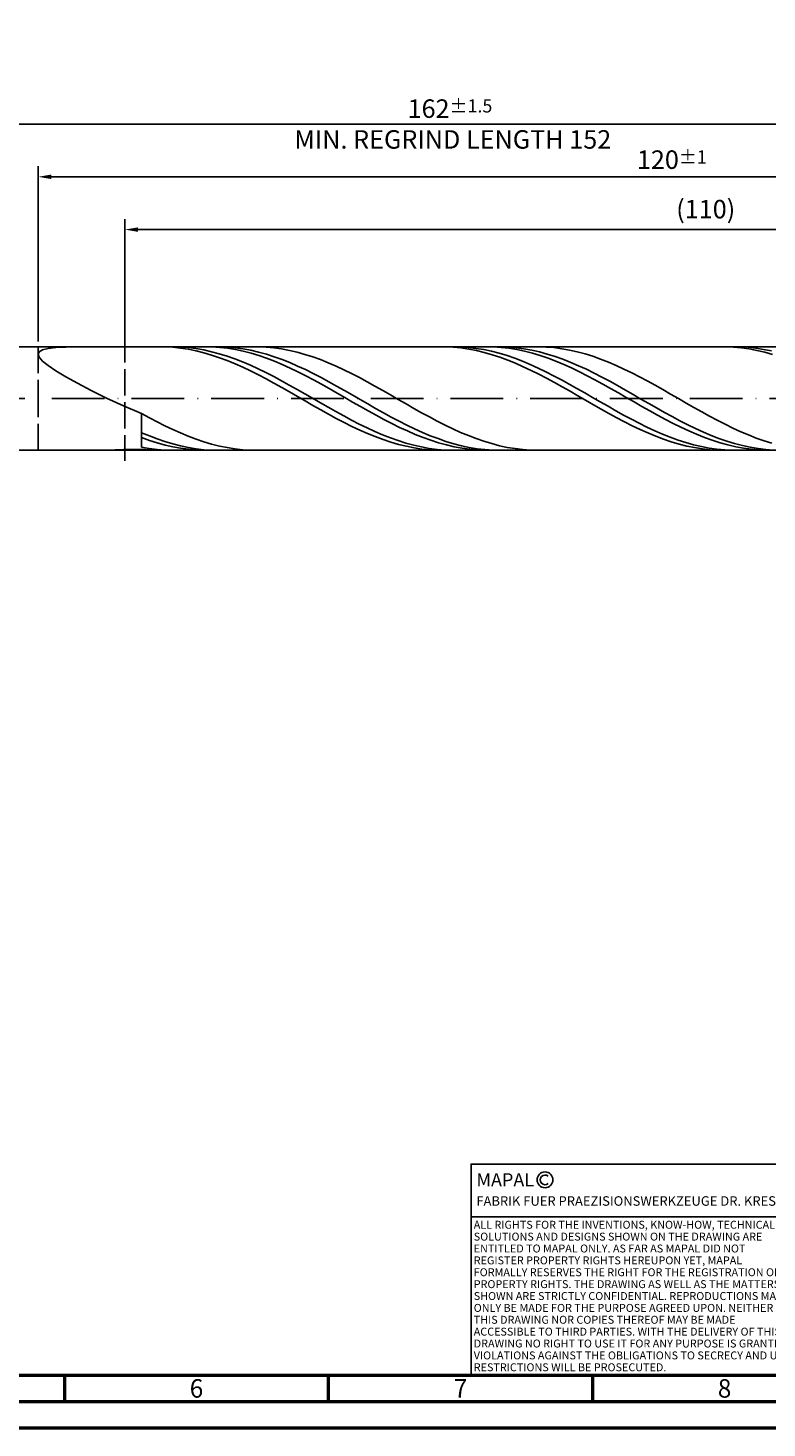
# Model space of a CAD drawing. Units: millimetres. Extents: x -158 to 436, y -196 to 225.
# Drawn here: x 82 to 222, y -195 to 70 of the extents above; entities that cross this region are included whole.
import ezdxf
from ezdxf.enums import TextEntityAlignment as Align

# ---------------------------------------------------------------- set-up
doc = ezdxf.new("R2010")
doc.units = ezdxf.units.MM
doc.linetypes.add('GEN3', pattern=[6.25, 5, -1.25])
doc.linetypes.add('GEN7', pattern=[15, 10, -2.5, 0, -2.5])
doc.layers.get('0').update_dxf_attribs({"linetype": 'CONTINUOUS'})
doc.layers.get('DEFPOINTS').update_dxf_attribs({"linetype": 'CONTINUOUS'})
for name, color, linetype in [('AM_0', 7, 'CONTINUOUS'), ('AM_3', 6, 'GEN3'), ('AM_4', 3, 'CONTINUOUS'), ('AM_5', 3, 'CONTINUOUS'), ('AM_6', 2, 'CONTINUOUS'), ('AM_7', 4, 'GEN7')]:
    doc.layers.add(name, color=color, linetype=linetype)
doc.layers.add('AM_BOR', color=7, linetype='CONTINUOUS', lineweight=50)
doc.styles.get("Standard").update_dxf_attribs({"font": 'ISOCP.SHX'})
doc.dimstyles.get("Standard").update_dxf_attribs({"dimtxt": 3.5, "dimasz": 2.5, "dimexe": 2, "dimexo": 1, "dimgap": 1.5, "dimtad": 1, "dimdsep": 46, "dimtxsty": 'STANDARD', "dimcen": -2, "dimclrt": 2, "dimazin": 2, "dimtp": 0.1, "dimtm": 0.1, "dimtfac": 1, "dimtmove": 0, "dimatfit": 3, "dimfxl": 1, "dimarcsym": 0})

# ---------------------------------------------------------------- blocks, each defined once
blk = doc.blocks.new('A2')
at = {"layer": 'AM_BOR', "color": 1}
for p, q in [((247, 10), (247, 5)), ((297, 5), (297, 10)), ((347, 10), (347, 5))]:
    blk.add_line(p, q, dxfattribs=at)
for points in [[(0, 0), (594, 0), (594, 420), (0, 420)], [(10, 410), (10, 10), (584, 10), (584, 410)]]:
    blk.add_lwpolyline(points, close=True, dxfattribs=at)
at = {"layer": 'AM_BOR', "color": 7}
blk.add_lwpolyline([(5, 5), (589, 5), (589, 415), (5, 415)], close=True, dxfattribs=at)
at = {"layer": 'AM_BOR', "color": 2, "width": 0.964286}
for s, p in [('6', (272, 7.5)), ('7', (322, 7.5)), ('8', (372, 7.5))]:
    blk.add_text(s, height=3.5, dxfattribs=at).set_placement(p, align=Align.MIDDLE_CENTER)
blk = doc.blocks.new('*U11')
at = {"layer": 'AM_0', "linetype": 'Continuous'}
blk.add_line((0, 30), (-70, 30), dxfattribs=at)
at = {"layer": 'AM_0'}
blk.add_lwpolyline([(-70, 0), (0, 0), (0, 40), (-70, 40)], close=True, dxfattribs=at)
at = {"layer": 'AM_4', "linetype": 'Continuous'}
blk.add_circle((-56, 37), 1.5, dxfattribs=at)
blk.add_arc((-56, 37), 0.915, 48.0077, 311.9923, dxfattribs=at)
at = {"layer": 'AM_6', "linetype": 'Continuous'}
for s, height, p in [('MAPAL', 2.5, (-69, 35.75)), ('FABRIK FUER PRAEZISIONSWERKZEUGE DR. KRESS KG', 1.8, (-69, 32.1))]:
    blk.add_text(s, height=height, dxfattribs=at).set_placement(p)
at = {"layer": 'AM_6', "color": 2, "linetype": 'Continuous'}
for s, p in [('ALL RIGHTS FOR THE INVENTIONS, KNOW-HOW, TECHNICAL ', (-69.5, 27.75)), ('SOLUTIONS AND DESIGNS SHOWN ON THE DRAWING ARE ', (-69.5, 25.5)), ('ENTITLED TO MAPAL ONLY. AS FAR AS MAPAL DID NOT ', (-69.5, 23.25)), ('REGISTER PROPERTY RIGHTS HEREUPON YET, MAPAL ', (-69.5, 21)), ('FORMALLY RESERVES THE RIGHT FOR THE REGISTRATION OF ', (-69.5, 18.75)), ('PROPERTY RIGHTS. THE DRAWING AS WELL AS THE MATTERS ', (-69.5, 16.5)), ('SHOWN ARE STRICTLY CONFIDENTIAL. REPRODUCTIONS MAY ', (-69.5, 14.25)), ('ONLY BE MADE FOR THE PURPOSE AGREED UPON. NEITHER ', (-69.5, 12)), ('THIS DRAWING NOR COPIES THEREOF MAY BE MADE ', (-69.5, 9.75)), ('ACCESSIBLE TO THIRD PARTIES. WITH THE DELIVERY OF THIS ', (-69.5, 7.5)), ('DRAWING NO RIGHT TO USE IT FOR ANY PURPOSE IS GRANTED. ', (-69.5, 5.25)), ('VIOLATIONS AGAINST THE OBLIGATIONS TO SECRECY AND USE ', (-69.5, 3)), ('RESTRICTIONS WILL BE PROSECUTED.', (-69.5, 0.75))]:
    blk.add_text(s, height=1.5, dxfattribs=at).set_placement(p)
blk = doc.blocks.new('MAPAL_FRAME-Model')
for name, p in [('A2', (0, 0)), ('*U11', (394, 10))]:
    blk.add_blockref(name, p)
blk = doc.blocks.new('*D47')
at = {"layer": 'AM_5', "color": 0, "lineweight": -2}
for p, q in [((84, 10.8), (84, 44)), ((324, 1), (324, 44)), ((321.5, 42), (86.5, 42))]:
    blk.add_line(p, q, dxfattribs=at)
at = {"layer": 'AM_5', "color": 0}
for points in [[(86.5, 42.42), (86.5, 41.58), (84, 42)], [(321.5, 41.58), (321.5, 42.42), (324, 42)]]:
    blk.add_solid(points, dxfattribs=at)
at = {"layer": 'DEFPOINTS', "color": 0}
for p in [(84, 42), (84, 9.8), (324, 0)]:
    blk.add_point(p, dxfattribs=at)
at = {"layer": 'AM_5', "color": 2, "insert": (204, 45.25), "char_height": 3.5, "attachment_point": 5}
blk.add_mtext('120{}{\\H0.71x;\\C3;%%p1}', dxfattribs=at)
blk = doc.blocks.new('*D49')
at = {"layer": 'AM_5', "color": 0, "lineweight": -2}
for p, q in [((0, 7), (0, 54)), ((324, 1), (324, 54)), ((321.5, 52), (2.5, 52))]:
    blk.add_line(p, q, dxfattribs=at)
at = {"layer": 'AM_5', "color": 0}
for points in [[(2.5, 52.42), (2.5, 51.58), (0, 52)], [(321.5, 51.58), (321.5, 52.42), (324, 52)]]:
    blk.add_solid(points, dxfattribs=at)
at = {"layer": 'DEFPOINTS', "color": 0}
for p in [(0, 52), (0, 6), (324, 0)]:
    blk.add_point(p, dxfattribs=at)
at = {"layer": 'AM_5', "color": 2, "insert": (162, 52), "char_height": 3.5, "attachment_point": 5}
blk.add_mtext('162{}{\\H0.71x;\\C3%%p1.5}\\P MIN. REGRIND LENGTH 152', dxfattribs=at)
blk = doc.blocks.new('*D50')
at = {"layer": 'AM_5', "color": 0, "lineweight": -2}
for p, q in [((100.43, 10.8), (100.43, 34)), ((317.93, 32), (102.93, 32)), ((320.43, 10.8), (320.43, 34))]:
    blk.add_line(p, q, dxfattribs=at)
at = {"layer": 'AM_5', "color": 0}
for points in [[(102.93, 32.42), (102.93, 31.58), (100.43, 32)], [(317.93, 31.58), (317.93, 32.42), (320.43, 32)]]:
    blk.add_solid(points, dxfattribs=at)
at = {"layer": 'DEFPOINTS', "color": 0}
for p in [(100.43, 32), (100.43, 9.8), (320.43, 9.8)]:
    blk.add_point(p, dxfattribs=at)
at = {"layer": 'AM_5', "color": 2, "insert": (210.43, 35.42), "char_height": 3.5, "attachment_point": 5}
blk.add_mtext('(110)', dxfattribs=at)

msp = doc.modelspace()

# ---------------------------------------------------------------- linework, layer by layer
at = {"layer": 'AM_0'}
for p, q in [((80.2, 9.8), (320.4331, 9.8)), ((84, 8.4048), (84.2144, 8.8682)), ((84, 8.4048), (84.2144, 7.8195)), ((84.2144, 8.8682), (84.8551, 9.2213)), ((84.8551, 9.2213), (85.9154, 9.4774)), ((85.9154, 9.4774), (87.3838, 9.6499)), ((87.3838, 9.6499), (89.2445, 9.752)), ((89.2445, 9.752), (91.4777, 9.7961)), ((108.0252, 9.7864), (106.5501, 9.7943)), ((109.4893, 9.7999), (108.017, 9.7677)), ((109.5002, 9.7046), (108.0252, 9.7864)), ((110.9617, 9.7584), (109.4893, 9.7999)), ((110.9753, 9.5496), (109.5002, 9.7046)), ((112.434, 9.6435), (110.9617, 9.7584)), ((112.4503, 9.3226), (110.9753, 9.5496)), ((113.9063, 9.4561), (112.434, 9.6435)), ((113.9254, 9.0252), (112.4503, 9.3226)), ((115.3787, 9.1976), (113.9063, 9.4561)), ((115.4004, 8.6596), (113.9254, 9.0252)), ((116.851, 8.87), (115.3787, 9.1976)), ((116.8755, 8.2288), (115.4004, 8.6596)), ((116.9232, 9.7771), (115.4429, 9.7983)), ((118.3233, 8.4757), (116.851, 8.87)), ((118.3506, 7.7358), (116.8755, 8.2288)), ((118.3757, 9.7979), (116.8981, 9.7786)), ((118.4036, 9.6816), (116.9232, 9.7771)), ((119.7957, 8.0176), (118.3233, 8.4757)), ((119.8532, 9.7429), (118.3757, 9.7979)), ((119.884, 9.5124), (118.4036, 9.6816)), ((121.268, 7.4993), (119.7957, 8.0176)), ((121.3308, 9.6142), (119.8532, 9.7429)), ((121.3643, 9.271), (119.884, 9.5124)), ((122.8084, 9.4127), (121.3308, 9.6142)), ((122.8447, 8.9591), (121.3643, 9.271)), ((124.2859, 9.1399), (122.8084, 9.4127)), ((124.3251, 8.5791), (122.8447, 8.9591)), ((125.6998, 9.7967), (124.2265, 9.7819)), ((125.7635, 8.7979), (124.2859, 9.1399)), ((125.8054, 8.1339), (124.3251, 8.5791)), ((127.1731, 9.7377), (125.6998, 9.7967)), ((127.2411, 8.3892), (125.7635, 8.7979)), ((127.2858, 7.6269), (125.8054, 8.1339)), ((128.6464, 9.6055), (127.1731, 9.7377)), ((128.7186, 7.9171), (127.2411, 8.3892)), ((130.1197, 9.4009), (128.6464, 9.6055)), ((131.5931, 9.1255), (130.1197, 9.4009)), ((133.0664, 8.7814), (131.5931, 9.1255)), ((134.5397, 8.3712), (133.0664, 8.7814)), ((136.013, 7.898), (134.5397, 8.3712)), ((161.1271, 9.7923), (159.6521, 9.789)), ((162.6022, 9.7218), (161.1271, 9.7923)), ((163.9656, 9.7737), (162.4933, 9.7991)), ((164.0773, 9.5778), (162.6022, 9.7218)), ((165.438, 9.6748), (163.9656, 9.7737)), ((165.5523, 9.3616), (164.0773, 9.5778)), ((166.9103, 9.5032), (165.438, 9.6748)), ((167.0274, 9.0747), (165.5523, 9.3616)), ((168.3826, 9.2601), (166.9103, 9.5032)), ((168.5024, 8.7194), (167.0274, 9.0747)), ((169.855, 8.9474), (168.3826, 9.2601)), ((169.9775, 8.2982), (168.5024, 8.7194)), ((170.2162, 9.7783), (168.7359, 9.7979)), ((171.3273, 8.5674), (169.855, 8.9474)), ((171.4525, 7.8144), (169.9775, 8.2982)), ((171.5681, 9.7992), (170.0905, 9.7732)), ((171.6966, 9.6845), (170.2162, 9.7783)), ((172.7996, 8.123), (171.3273, 8.5674)), ((173.0456, 9.7509), (171.5681, 9.7992)), ((173.177, 9.517), (171.6966, 9.6845)), ((174.272, 7.6175), (172.7996, 8.123)), ((174.5232, 9.6288), (173.0456, 9.7509)), ((174.6573, 9.2771), (173.177, 9.517)), ((176.0008, 9.4338), (174.5232, 9.6288)), ((176.1377, 8.9668), (174.6573, 9.2771)), ((177.4783, 9.1674), (176.0008, 9.4338)), ((177.618, 8.5883), (176.1377, 8.9668)), ((178.7392, 9.7996), (177.2659, 9.7705)), ((178.9559, 8.8315), (177.4783, 9.1674)), ((179.0984, 8.1445), (177.618, 8.5883)), ((180.2126, 9.7549), (178.7392, 9.7996)), ((180.4335, 8.4287), (178.9559, 8.8315)), ((180.5788, 7.6388), (179.0984, 8.1445)), ((181.6859, 9.6369), (180.2126, 9.7549)), ((181.911, 7.9622), (180.4335, 8.4287)), ((183.1592, 9.4462), (181.6859, 9.6369)), ((183.3886, 7.4353), (181.911, 7.9622)), ((184.6325, 9.1844), (183.1592, 9.4462)), ((186.1058, 8.8535), (184.6325, 9.1844)), ((187.5792, 8.4559), (186.1058, 8.8535)), ((189.0525, 7.9947), (187.5792, 8.4559)), ((190.5258, 7.4733), (189.0525, 7.9947)), ((214.2291, 9.7966), (212.7541, 9.782)), ((215.7042, 9.7372), (214.2291, 9.7966)), ((216.9696, 9.7856), (215.4973, 9.7948)), ((217.1792, 9.6043), (215.7042, 9.7372)), ((218.4419, 9.7027), (216.9696, 9.7856)), ((218.6543, 9.399), (217.1792, 9.6043)), ((219.9143, 9.5468), (218.4419, 9.7027)), ((220.1293, 9.1227), (218.6543, 9.399)), ((221.3866, 9.3192), (219.9143, 9.5468)), ((221.6044, 8.7776), (220.1293, 9.1227)), ((222.8589, 9.0215), (221.3866, 9.3192)), ((223.0795, 8.3662), (221.6044, 8.7776)), ((84.2144, 7.8195), (84.8551, 7.1028)), ((84.8551, 7.1028), (85.9154, 6.2487)), ((85.9154, 6.2487), (87.3838, 5.2562)), ((119.8256, 7.1844), (118.3506, 7.7358)), ((121.3007, 6.5788), (119.8256, 7.1844)), ((122.7403, 6.9245), (121.268, 7.4993)), ((122.7757, 5.9236), (121.3007, 6.5788)), ((124.2127, 6.2977), (122.7403, 6.9245)), ((124.2508, 5.2236), (122.7757, 5.9236)), ((125.685, 5.6236), (124.2127, 6.2977)), ((127.1573, 4.9071), (125.685, 5.6236)), ((128.7661, 7.0619), (127.2858, 7.6269)), ((130.1962, 7.3849), (128.7186, 7.9171)), ((130.2465, 6.4432), (128.7661, 7.0619)), ((131.6738, 6.7969), (130.1962, 7.3849)), ((131.7269, 5.7756), (130.2465, 6.4432)), ((133.1513, 6.1574), (131.6738, 6.7969)), ((133.2072, 5.064), (131.7269, 5.7756)), ((134.6289, 5.4712), (133.1513, 6.1574)), ((136.1065, 4.7437), (134.6289, 5.4712)), ((137.4863, 7.3653), (136.013, 7.898)), ((138.9596, 6.7771), (137.4863, 7.3653)), ((140.433, 6.138), (138.9596, 6.7771)), ((141.9063, 5.4526), (140.433, 6.138)), ((143.3796, 4.7261), (141.9063, 5.4526)), ((172.9276, 7.2716), (171.4525, 7.8144)), ((174.4026, 6.674), (172.9276, 7.2716)), ((175.7443, 7.0547), (174.272, 7.6175)), ((175.8777, 6.026), (174.4026, 6.674)), ((177.2166, 6.4389), (175.7443, 7.0547)), ((177.3528, 5.3325), (175.8777, 6.026)), ((178.6889, 5.7747), (177.2166, 6.4389)), ((178.8278, 4.5987), (177.3528, 5.3325)), ((180.1613, 5.067), (178.6889, 5.7747)), ((182.0591, 7.075), (180.5788, 7.6388)), ((183.5395, 6.4574), (182.0591, 7.075)), ((184.8662, 6.8521), (183.3886, 7.4353)), ((185.0198, 5.7908), (183.5395, 6.4574)), ((186.3437, 6.2171), (184.8662, 6.8521)), ((186.5002, 5.0802), (185.0198, 5.7908)), ((187.8213, 5.5349), (186.3437, 6.2171)), ((189.2989, 4.8109), (187.8213, 5.5349)), ((191.9991, 6.8955), (190.5258, 7.4733)), ((193.4724, 6.2659), (191.9991, 6.8955)), ((194.9457, 5.5891), (193.4724, 6.2659)), ((196.4191, 4.8702), (194.9457, 5.5891)), ((87.3838, 5.2562), (89.2445, 4.13)), ((89.2445, 4.13), (91.4777, 2.8815)), ((91.4777, 2.8815), (94.0592, 1.5298)), ((125.7258, 4.4843), (124.2508, 5.2236)), ((127.2009, 3.7111), (125.7258, 4.4843)), ((128.6296, 4.1538), (127.1573, 4.9071)), ((128.6759, 2.9099), (127.2009, 3.7111)), ((130.102, 3.3692), (128.6296, 4.1538)), ((130.151, 2.0867), (128.6759, 2.9099)), ((131.5743, 2.5593), (130.102, 3.3692)), ((134.6876, 4.314), (133.2072, 5.064)), ((136.1679, 3.5311), (134.6876, 4.314)), ((137.584, 3.9802), (136.1065, 4.7437)), ((137.6483, 2.7214), (136.1679, 3.5311)), ((139.0616, 3.1866), (137.584, 3.9802)), ((139.1287, 1.891), (137.6483, 2.7214)), ((140.5392, 2.3688), (139.0616, 3.1866)), ((144.8529, 3.9641), (143.3796, 4.7261)), ((146.3262, 3.1722), (144.8529, 3.9641)), ((147.7996, 2.3565), (146.3262, 3.1722)), ((180.3029, 3.8303), (178.8278, 4.5987)), ((181.6336, 4.3213), (180.1613, 5.067)), ((181.7779, 3.033), (180.3029, 3.8303)), ((183.1059, 3.543), (181.6336, 4.3213)), ((183.253, 2.2127), (181.7779, 3.033)), ((184.5783, 2.7382), (183.1059, 3.543)), ((186.0506, 1.9127), (184.5783, 2.7382)), ((187.9806, 4.3309), (186.5002, 5.0802)), ((189.4609, 3.5487), (187.9806, 4.3309)), ((190.7764, 4.0504), (189.2989, 4.8109)), ((190.9413, 2.7396), (189.4609, 3.5487)), ((192.254, 3.2592), (190.7764, 4.0504)), ((192.4216, 1.9096), (190.9413, 2.7396)), ((193.7316, 2.4434), (192.254, 3.2592)), ((197.8924, 4.1147), (196.4191, 4.8702)), ((199.3657, 3.3281), (197.8924, 4.1147)), ((200.839, 2.5166), (199.3657, 3.3281)), ((94.0592, 1.5298), (96.9614, 0.1011)), ((96.9614, 0.1011), (100.1531, -1.3711)), ((131.626, 1.2478), (130.151, 2.0867)), ((133.0466, 1.7302), (131.5743, 2.5593)), ((133.1011, 0.3994), (131.626, 1.2478)), ((134.519, 0.888), (133.0466, 1.7302)), ((134.5762, -0.4519), (133.1011, 0.3994)), ((135.9913, 0.0392), (134.519, 0.888)), ((137.4636, -0.8099), (135.9913, 0.0392)), ((140.609, 1.0463), (139.1287, 1.891)), ((142.0167, 1.5331), (140.5392, 2.3688)), ((142.0894, 0.1936), (140.609, 1.0463)), ((143.4943, 0.6858), (142.0167, 1.5331)), ((143.5697, -0.6606), (142.0894, 0.1936)), ((144.9719, -0.1667), (143.4943, 0.6858)), ((149.2729, 1.523), (147.7996, 2.3565)), ((150.7462, 0.678), (149.2729, 1.523)), ((152.2195, -0.172), (150.7462, 0.678)), ((184.728, 1.3758), (183.253, 2.2127)), ((186.2031, 0.5285), (184.728, 1.3758)), ((187.5229, 1.0728), (186.0506, 1.9127)), ((187.6781, -0.3229), (186.2031, 0.5285)), ((188.9953, 0.2249), (187.5229, 1.0728)), ((190.4676, -0.6247), (188.9953, 0.2249)), ((193.902, 1.0651), (192.4216, 1.9096)), ((195.2091, 1.609), (193.7316, 2.4434)), ((195.3824, 0.2125), (193.902, 1.0651)), ((196.6867, 0.7625), (195.2091, 1.609)), ((196.8627, -0.6417), (195.3824, 0.2125)), ((198.1643, -0.0898), (196.6867, 0.7625)), ((202.3123, 1.686), (200.839, 2.5166)), ((203.7857, 0.8428), (202.3123, 1.686)), ((205.259, -0.0068), (203.7857, 0.8428)), ((100.1531, -1.3711), (103.6, -2.8475)), ((136.0512, -1.2999), (134.5762, -0.4519)), ((137.5263, -2.138), (136.0512, -1.2999)), ((138.936, -1.653), (137.4636, -0.8099)), ((139.0013, -2.96), (137.5263, -2.138)), ((140.4083, -2.4836), (138.936, -1.653)), ((141.8806, -3.2955), (140.4083, -2.4836)), ((145.0501, -1.5097), (143.5697, -0.6606)), ((146.4494, -1.018), (144.9719, -0.1667)), ((146.5305, -2.3474), (145.0501, -1.5097)), ((147.927, -1.8615), (146.4494, -1.018)), ((148.0108, -3.1672), (146.5305, -2.3474)), ((149.4046, -2.6909), (147.927, -1.8615)), ((153.6928, -1.0208), (152.2195, -0.172)), ((155.1661, -1.8619), (153.6928, -1.0208)), ((156.6395, -2.689), (155.1661, -1.8619)), ((189.1532, -1.1717), (187.6781, -0.3229)), ((190.6282, -2.0118), (189.1532, -1.1717)), ((191.9399, -1.4696), (190.4676, -0.6247)), ((192.1033, -2.8366), (190.6282, -2.0118)), ((193.4123, -2.3035), (191.9399, -1.4696)), ((194.8846, -3.12), (193.4123, -2.3035)), ((198.3431, -1.4911), (196.8627, -0.6417)), ((199.6418, -0.9414), (198.1643, -0.0898)), ((199.8235, -2.3291), (198.3431, -1.4911)), ((201.1194, -1.7859), (199.6418, -0.9414)), ((201.3038, -3.1494), (199.8235, -2.3291)), ((202.597, -2.6169), (201.1194, -1.7859)), ((204.0745, -3.428), (202.597, -2.6169)), ((206.7323, -0.8563), (205.259, -0.0068)), ((208.2056, -1.6994), (206.7323, -0.8563)), ((209.6789, -2.5297), (208.2056, -1.6994)), ((211.1522, -3.3409), (209.6789, -2.5297)), ((105.0733, -3.6497), (103.6, -2.8475)), ((103.6, -9.2341), (103.6, -2.8475)), ((106.5466, -4.4244), (105.0733, -3.6497)), ((108.02, -5.1658), (106.5466, -4.4244)), ((109.4933, -5.8683), (108.02, -5.1658)), ((140.4764, -3.7596), (139.0013, -2.96)), ((141.9514, -4.5309), (140.4764, -3.7596)), ((143.353, -4.0827), (141.8806, -3.2955)), ((143.4265, -5.268), (141.9514, -4.5309)), ((144.8253, -4.8391), (143.353, -4.0827)), ((144.9015, -5.9654), (143.4265, -5.268)), ((146.2976, -5.5592), (144.8253, -4.8391)), ((149.4912, -3.963), (148.0108, -3.1672)), ((150.8821, -3.5), (149.4046, -2.6909)), ((150.9715, -4.7286), (149.4912, -3.963)), ((152.3597, -4.2826), (150.8821, -3.5)), ((152.4519, -5.4583), (150.9715, -4.7286)), ((153.8373, -5.0327), (152.3597, -4.2826)), ((155.3148, -5.7447), (153.8373, -5.0327)), ((158.1128, -3.4958), (156.6395, -2.689)), ((159.5861, -4.2763), (158.1128, -3.4958)), ((161.0594, -5.0246), (159.5861, -4.2763)), ((162.5327, -5.7351), (161.0594, -5.0246)), ((193.5784, -3.64), (192.1033, -2.8366)), ((195.0534, -4.416), (193.5784, -3.64)), ((196.3569, -3.9131), (194.8846, -3.12)), ((196.5285, -5.1586), (195.0534, -4.416)), ((197.8293, -4.6767), (196.3569, -3.9131)), ((198.0035, -5.8624), (196.5285, -5.1586)), ((199.3016, -5.4052), (197.8293, -4.6767)), ((202.7842, -3.9457), (201.3038, -3.1494)), ((204.2645, -4.7121), (202.7842, -3.9457)), ((205.5521, -4.2132), (204.0745, -3.428)), ((205.7449, -5.4426), (204.2645, -4.7121)), ((207.0297, -4.9665), (205.5521, -4.2132)), ((208.5072, -5.6822), (207.0297, -4.9665)), ((212.6256, -4.127), (211.1522, -3.3409)), ((214.0989, -4.882), (212.6256, -4.127)), ((215.5722, -5.6003), (214.0989, -4.882)), ((105.0776, -7.0865), (103.6, -6.4712)), ((105.0804, -7.9228), (103.6, -7.3903)), ((106.5551, -7.6482), (105.0776, -7.0865)), ((106.5607, -8.3951), (105.0804, -7.9228)), ((108.0327, -8.1519), (106.5551, -7.6482)), ((110.9666, -6.5266), (109.4933, -5.8683)), ((112.4399, -7.1358), (110.9666, -6.5266)), ((113.9132, -7.6912), (112.4399, -7.1358)), ((115.3865, -8.1887), (113.9132, -7.6912)), ((146.3766, -6.6177), (144.9015, -5.9654)), ((147.77, -6.2375), (146.2976, -5.5592)), ((147.8517, -7.22), (146.3766, -6.6177)), ((149.2423, -6.8688), (147.77, -6.2375)), ((149.3267, -7.7679), (147.8517, -7.22)), ((150.7146, -7.4486), (149.2423, -6.8688)), ((150.8018, -8.2572), (149.3267, -7.7679)), ((152.187, -7.9723), (150.7146, -7.4486)), ((153.9323, -6.1465), (152.4519, -5.4583)), ((155.4126, -6.788), (153.9323, -6.1465)), ((156.7924, -6.4132), (155.3148, -5.7447)), ((156.893, -7.3779), (155.4126, -6.788)), ((158.27, -7.0332), (156.7924, -6.4132)), ((158.3733, -7.9117), (156.893, -7.3779)), ((159.7475, -7.5998), (158.27, -7.0332)), ((159.8537, -8.3853), (158.3733, -7.9117)), ((161.2251, -8.109), (159.7475, -7.5998)), ((164.0061, -6.4024), (162.5327, -5.7351)), ((165.4794, -7.0215), (164.0061, -6.4024)), ((166.9527, -7.5877), (165.4794, -7.0215)), ((168.426, -8.0968), (166.9527, -7.5877)), ((199.4786, -6.5218), (198.0035, -5.8624)), ((200.7739, -6.0931), (199.3016, -5.4052)), ((200.9536, -7.1321), (199.4786, -6.5218)), ((202.2463, -6.7351), (200.7739, -6.0931)), ((202.4287, -7.6885), (200.9536, -7.1321)), ((203.7186, -7.3265), (202.2463, -6.7351)), ((203.9037, -8.1869), (202.4287, -7.6885)), ((205.1909, -7.8628), (203.7186, -7.3265)), ((206.6633, -8.34), (205.1909, -7.8628)), ((207.2253, -6.1318), (205.7449, -5.4426)), ((208.7056, -6.7744), (207.2253, -6.1318)), ((209.9848, -6.3548), (208.5072, -5.6822)), ((210.186, -7.3654), (208.7056, -6.7744)), ((211.4624, -6.9793), (209.9848, -6.3548)), ((211.6663, -7.9005), (210.186, -7.3654)), ((212.9399, -7.551), (211.4624, -6.9793)), ((213.1467, -8.3755), (211.6663, -7.9005)), ((214.4175, -8.0655), (212.9399, -7.551)), ((217.0455, -6.2764), (215.5722, -5.6003)), ((218.5188, -6.9052), (217.0455, -6.2764)), ((219.9922, -7.482), (218.5188, -6.9052)), ((221.4655, -8.0025), (219.9922, -7.482)), ((94.0592, -9.7931), (96.9614, -9.7526)), ((96.9614, -9.7526), (100.1531, -9.6824)), ((100.1531, -9.6824), (103.6, -9.5888)), ((105.0723, -9.4837), (103.6, -9.2341)), ((105.0751, -9.7283), (103.6, -9.5888)), ((106.5447, -9.662), (105.0723, -9.4837)), ((106.5501, -9.7943), (105.0751, -9.7283)), ((108.017, -9.7677), (106.5447, -9.662)), ((108.0411, -8.8036), (106.5607, -8.3951)), ((109.5103, -8.594), (108.0327, -8.1519)), ((109.5214, -9.1451), (108.0411, -8.8036)), ((110.9878, -8.9709), (109.5103, -8.594)), ((111.0018, -9.4172), (109.5214, -9.1451)), ((112.4654, -9.2799), (110.9878, -8.9709)), ((112.4822, -9.6176), (111.0018, -9.4172)), ((113.943, -9.5186), (112.4654, -9.2799)), ((113.9625, -9.745), (112.4822, -9.6176)), ((115.4205, -9.6853), (113.943, -9.5186)), ((115.4429, -9.7983), (113.9625, -9.745)), ((116.8599, -8.6246), (115.3865, -8.1887)), ((116.8981, -9.7786), (115.4205, -9.6853)), ((118.3332, -8.9956), (116.8599, -8.6246)), ((119.8065, -9.2988), (118.3332, -8.9956)), ((121.2798, -9.532), (119.8065, -9.2988)), ((122.7531, -9.6934), (121.2798, -9.532)), ((124.2265, -9.7819), (122.7531, -9.6934)), ((152.2768, -8.6841), (150.8018, -8.2572)), ((153.6593, -8.436), (152.187, -7.9723)), ((153.7519, -9.0455), (152.2768, -8.6841)), ((155.1316, -8.8364), (153.6593, -8.436)), ((155.2269, -9.3386), (153.7519, -9.0455)), ((156.604, -9.1703), (155.1316, -8.8364)), ((156.702, -9.5613), (155.2269, -9.3386)), ((158.0763, -9.4352), (156.604, -9.1703)), ((158.177, -9.7118), (156.702, -9.5613)), ((159.5486, -9.6292), (158.0763, -9.4352)), ((159.6521, -9.789), (158.177, -9.7118)), ((161.021, -9.7508), (159.5486, -9.6292)), ((161.3341, -8.7953), (159.8537, -8.3853)), ((162.4933, -9.7991), (161.021, -9.7508)), ((162.7027, -8.5567), (161.2251, -8.109)), ((162.8144, -9.1383), (161.3341, -8.7953)), ((164.1802, -8.9396), (162.7027, -8.5567)), ((164.2948, -9.4119), (162.8144, -9.1383)), ((165.6578, -9.2549), (164.1802, -8.9396)), ((165.7752, -9.614), (164.2948, -9.4119)), ((167.1354, -9.5), (165.6578, -9.2549)), ((167.2555, -9.743), (165.7752, -9.614)), ((168.6129, -9.6732), (167.1354, -9.5)), ((168.7359, -9.7979), (167.2555, -9.743)), ((169.8993, -8.5449), (168.426, -8.0968)), ((170.0905, -9.7732), (168.6129, -9.6732)), ((171.3727, -8.9287), (169.8993, -8.5449)), ((172.846, -9.2453), (171.3727, -8.9287)), ((174.3193, -9.4923), (172.846, -9.2453)), ((175.7926, -9.6677), (174.3193, -9.4923)), ((177.2659, -9.7705), (175.7926, -9.6677)), ((205.3788, -8.6235), (203.9037, -8.1869)), ((206.8539, -8.995), (205.3788, -8.6235)), ((208.1356, -8.7545), (206.6633, -8.34)), ((208.3289, -9.2987), (206.8539, -8.995)), ((209.6079, -9.1031), (208.1356, -8.7545)), ((209.804, -9.5321), (208.3289, -9.2987)), ((211.0803, -9.3833), (209.6079, -9.1031)), ((211.279, -9.6937), (209.804, -9.5321)), ((212.5526, -9.593), (211.0803, -9.3833)), ((212.7541, -9.782), (211.279, -9.6937)), ((214.0249, -9.7305), (212.5526, -9.593)), ((214.6271, -8.7869), (213.1467, -8.3755)), ((215.4973, -9.7948), (214.0249, -9.7305)), ((215.8951, -8.5189), (214.4175, -8.0655)), ((216.1074, -9.1315), (214.6271, -8.7869)), ((217.3726, -8.9078), (215.8951, -8.5189)), ((217.5878, -9.4067), (216.1074, -9.1315)), ((218.8502, -9.2293), (217.3726, -8.9078)), ((219.0681, -9.6103), (217.5878, -9.4067)), ((220.3278, -9.4808), (218.8502, -9.2293)), ((220.5485, -9.7409), (219.0681, -9.6103)), ((221.8053, -9.6606), (220.3278, -9.4808)), ((222.0289, -9.7975), (220.5485, -9.7409)), ((222.9388, -8.4628), (221.4655, -8.0025)), ((223.2829, -9.7672), (221.8053, -9.6606))]:
    msp.add_line(p, q, dxfattribs=at)
at = {"layer": 'AM_0', "extrusion": (0, 0, -1)}
msp.add_line((80.2, -9.8), (320.4331, -9.8), dxfattribs=at)
at = {"layer": 'AM_3'}
for p, q in [((100.4331, 11.8), (100.4331, -11.8)), ((84, 9.8), (84, 0))]:
    msp.add_line(p, q, dxfattribs=at)
at = {"layer": 'AM_3', "extrusion": (0, 0, -1)}
msp.add_line((84, -9.8), (84, 0), dxfattribs=at)
at = {"layer": 'AM_7'}
msp.add_line((-4, 0), (328, 0), dxfattribs=at)

# ---------------------------------------------------------------- block references
at = {"layer": 'AM_0'}
msp.add_blockref('MAPAL_FRAME-Model', (-158, -195), dxfattribs=at)

# ---------------------------------------------------------------- dimensions: what is measured, and where the dimension line sits
at = {"layer": 'AM_5'}
for base, p1, p2, text, picture, middle in [((0, 52), (324, 0), (0, 6), '<>{}{\\H0.71x;\\C3%%p1.5}\\X MIN. REGRIND LENGTH 152', '*D49', (162, 52)), ((84, 42), (324, 0), (84, 9.8), '<>{}{\\H0.71x;\\C3;%%p1}', '*D47', (204, 42)), ((100.4331, 32), (320.4331, 9.8), (100.4331, 9.8), '(110)', '*D50', (210.4331, 32))]:
    dim = msp.add_linear_dim(base=base, p1=p1, p2=p2, text=text, dimstyle='STANDARD', override={"dimdec": 3, "dimlfac": 0.5, "dimtp": 0.01}, dxfattribs=at)
    dim.commit()
    dim.dimension.update_dxf_attribs({"geometry": picture, "text_midpoint": middle, "dimtype": 160})

doc.saveas('drawing.dxf')
